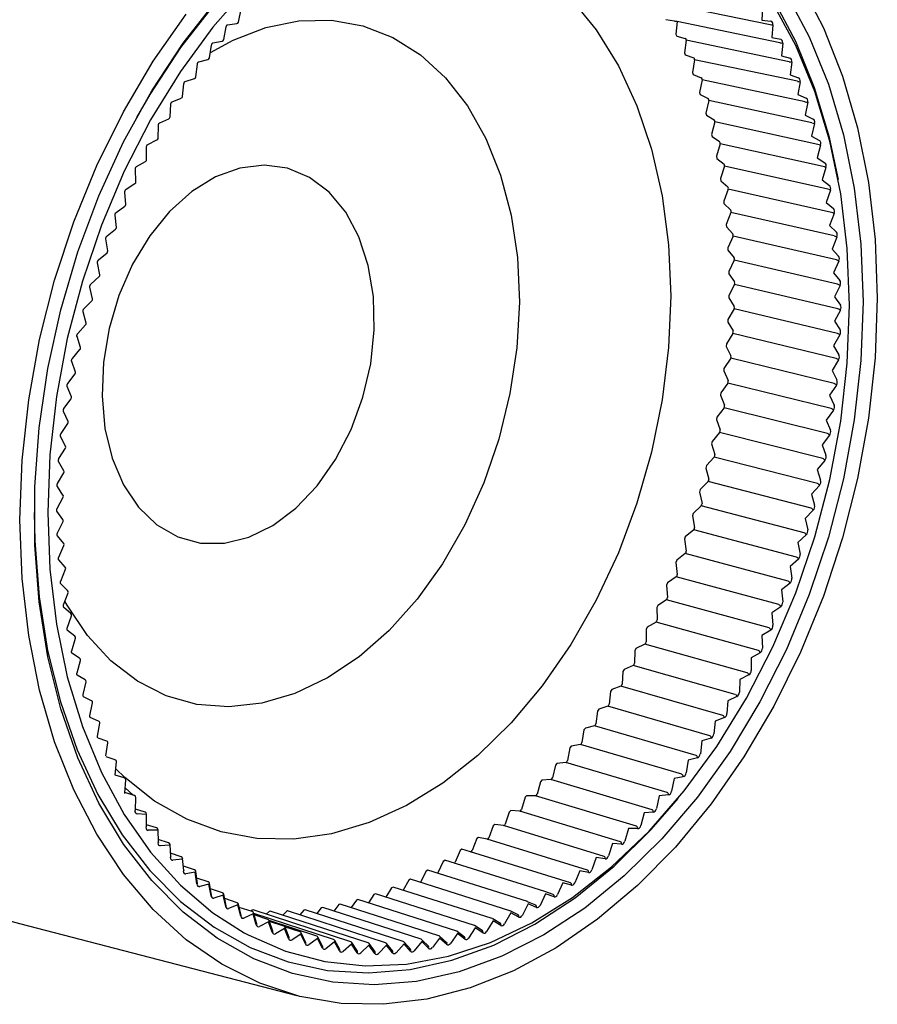
# Model space of a CAD drawing. Units: millimetres. Extents: x 10 to 60, y 4.5 to 46.8.
# Drawn here: x 38.8 to 52.6, y 4.5 to 20.4 of the extents above; entities that cross this region are included whole.
import ezdxf

# ---------------------------------------------------------------- set-up
doc = ezdxf.new("R2010")
doc.units = ezdxf.units.MM

msp = doc.modelspace()

# ---------------------------------------------------------------- linework, layer by layer
for p, q in [((50.893, 20.336), (49.24, 20.674)), ((42.322, 20.379), (42.368, 20.584)), ((50.769, 20.614), (50.762, 20.409)), ((42.145, 20.335), (42.294, 20.354)), ((42.145, 20.335), (42.146, 20.335)), ((49.351, 20.39), (49.212, 20.416)), ((49.396, 20.385), (49.375, 20.181)), ((51.052, 20.044), (49.396, 20.385)), ((50.762, 20.409), (50.905, 20.392)), ((50.938, 20.334), (50.924, 20.127)), ((42.085, 20.096), (42.125, 20.303)), ((49.375, 20.181), (49.39, 20.151)), ((41.91, 20.043), (42.059, 20.071)), ((49.39, 20.151), (49.527, 20.115)), ((49.542, 20.084), (49.514, 19.88)), ((51.199, 19.739), (49.542, 20.084)), ((50.924, 20.127), (51.066, 20.1)), ((51.097, 20.04), (51.075, 19.833)), ((41.855, 19.801), (41.889, 20.008)), ((49.514, 19.88), (49.527, 19.848)), ((41.634, 19.494), (41.661, 19.701)), ((41.682, 19.737), (41.831, 19.775)), ((49.527, 19.848), (49.662, 19.803)), ((49.675, 19.77), (49.641, 19.567)), ((51.334, 19.422), (49.675, 19.77)), ((51.075, 19.833), (51.215, 19.796)), ((51.243, 19.733), (51.215, 19.526)), ((49.641, 19.567), (49.653, 19.534)), ((41.422, 19.176), (41.442, 19.383)), ((41.463, 19.42), (41.612, 19.467)), ((49.653, 19.534), (49.785, 19.48)), ((49.797, 19.446), (49.756, 19.243)), ((51.457, 19.093), (49.797, 19.446)), ((51.215, 19.526), (51.352, 19.48)), ((51.378, 19.414), (51.343, 19.207)), ((49.756, 19.243), (49.767, 19.209)), ((41.253, 19.092), (41.401, 19.148)), ((49.767, 19.209), (49.895, 19.146)), ((49.906, 19.111), (49.859, 18.909)), ((51.567, 18.754), (49.906, 19.111)), ((51.343, 19.207), (51.477, 19.152)), ((51.501, 19.084), (51.459, 18.878)), ((41.219, 18.847), (41.232, 19.053)), ((49.859, 18.909), (49.868, 18.874)), ((41.052, 18.754), (41.199, 18.819)), ((49.868, 18.874), (49.994, 18.802)), ((50.003, 18.766), (49.949, 18.566)), ((51.666, 18.405), (50.003, 18.766)), ((51.459, 18.878), (51.59, 18.814)), ((51.611, 18.744), (51.563, 18.539)), ((41.025, 18.507), (41.031, 18.712)), ((40.861, 18.405), (41.007, 18.479)), ((49.949, 18.566), (49.958, 18.53)), ((49.958, 18.53), (50.079, 18.449)), ((51.563, 18.539), (51.69, 18.465)), ((40.842, 18.159), (40.841, 18.362)), ((50.087, 18.413), (50.027, 18.214)), ((51.751, 18.047), (50.087, 18.413)), ((51.709, 18.394), (51.655, 18.19)), ((40.68, 18.047), (40.825, 18.13)), ((50.027, 18.214), (50.035, 18.178)), ((50.035, 18.178), (50.152, 18.088)), ((51.655, 18.19), (51.778, 18.108)), ((40.668, 17.802), (40.661, 18.003)), ((50.159, 18.051), (50.093, 17.855)), ((51.824, 17.681), (50.159, 18.051)), ((51.794, 18.034), (51.733, 17.833)), ((50.093, 17.855), (50.099, 17.818)), ((50.099, 17.818), (50.212, 17.72)), ((51.733, 17.833), (51.853, 17.742)), ((40.506, 17.437), (40.491, 17.636)), ((40.51, 17.681), (40.653, 17.773)), ((50.218, 17.681), (50.146, 17.488)), ((51.883, 17.307), (50.218, 17.681)), ((51.866, 17.667), (51.799, 17.468)), ((50.146, 17.488), (50.15, 17.451)), ((40.351, 17.307), (40.492, 17.408)), ((50.15, 17.451), (50.259, 17.344)), ((51.799, 17.468), (51.914, 17.368)), ((40.354, 17.065), (40.333, 17.261)), ((50.263, 17.305), (50.185, 17.115)), ((51.929, 16.927), (50.263, 17.305)), ((51.925, 17.291), (51.852, 17.095)), ((40.203, 16.927), (40.342, 17.036)), ((50.185, 17.115), (50.189, 17.077)), ((50.189, 17.077), (50.293, 16.963)), ((51.852, 17.095), (51.963, 16.988)), ((40.214, 16.687), (40.186, 16.879)), ((50.296, 16.924), (50.212, 16.737)), ((51.962, 16.54), (50.296, 16.924)), ((51.971, 16.91), (51.892, 16.717)), ((50.212, 16.737), (50.214, 16.698)), ((50.214, 16.698), (50.314, 16.577)), ((51.892, 16.717), (51.998, 16.601)), ((40.067, 16.541), (40.203, 16.657)), ((50.315, 16.537), (50.226, 16.354)), ((51.981, 16.149), (50.315, 16.537)), ((52.003, 16.522), (51.918, 16.332)), ((40.086, 16.303), (40.051, 16.492)), ((39.942, 16.149), (40.076, 16.273)), ((50.226, 16.354), (50.227, 16.315)), ((50.227, 16.315), (50.321, 16.186)), ((51.918, 16.332), (52.019, 16.209)), ((39.97, 15.915), (39.928, 16.1)), ((50.321, 16.145), (50.227, 15.967)), ((51.987, 15.753), (50.321, 16.145)), ((52.022, 16.129), (51.932, 15.944)), ((39.83, 15.753), (39.961, 15.885)), ((50.227, 15.967), (50.226, 15.928)), ((50.226, 15.928), (50.315, 15.792)), ((51.932, 15.944), (52.027, 15.812)), ((50.314, 15.751), (50.214, 15.578)), ((51.98, 15.354), (50.314, 15.751)), ((52.027, 15.732), (51.932, 15.551)), ((39.865, 15.523), (39.817, 15.704)), ((50.214, 15.578), (50.212, 15.538)), ((39.731, 15.354), (39.858, 15.493)), ((50.212, 15.538), (50.296, 15.395)), ((51.932, 15.551), (52.022, 15.412)), ((39.774, 15.129), (39.719, 15.304)), ((50.293, 15.354), (50.189, 15.186)), ((51.959, 14.952), (50.293, 15.354)), ((52.019, 15.331), (51.918, 15.155)), ((39.644, 14.952), (39.767, 15.098)), ((50.189, 15.186), (50.185, 15.146)), ((50.185, 15.146), (50.263, 14.996)), ((51.918, 15.155), (52.003, 15.01)), ((50.259, 14.955), (50.15, 14.792)), ((51.925, 14.548), (50.259, 14.955)), ((39.695, 14.732), (39.634, 14.902)), ((50.15, 14.792), (50.146, 14.752)), ((51.998, 14.928), (51.892, 14.757)), ((39.57, 14.548), (39.69, 14.701)), ((50.146, 14.752), (50.218, 14.596)), ((51.892, 14.757), (51.971, 14.605)), ((39.628, 14.334), (39.561, 14.498)), ((50.212, 14.555), (50.099, 14.399)), ((51.877, 14.144), (50.212, 14.555)), ((51.963, 14.523), (51.852, 14.358)), ((39.509, 14.143), (39.624, 14.302)), ((50.099, 14.399), (50.093, 14.359)), ((50.093, 14.359), (50.159, 14.197)), ((51.852, 14.358), (51.925, 14.2)), ((50.152, 14.156), (50.035, 14.005)), ((51.817, 13.739), (50.152, 14.156)), ((39.575, 13.936), (39.502, 14.094)), ((50.035, 14.005), (50.027, 13.965)), ((51.914, 14.117), (51.799, 13.958)), ((39.462, 13.739), (39.572, 13.904)), ((50.027, 13.965), (50.087, 13.798)), ((51.799, 13.958), (51.866, 13.794)), ((39.534, 13.538), (39.455, 13.69)), ((50.079, 13.757), (49.958, 13.613)), ((51.743, 13.335), (50.079, 13.757)), ((51.853, 13.712), (51.733, 13.559)), ((39.427, 13.335), (39.533, 13.506)), ((49.958, 13.613), (49.949, 13.573)), ((49.949, 13.573), (50.003, 13.4)), ((51.733, 13.559), (51.794, 13.389)), ((49.994, 13.36), (49.868, 13.223)), ((51.656, 12.934), (49.994, 13.36)), ((39.507, 13.141), (39.422, 13.287)), ((49.868, 13.223), (49.859, 13.183)), ((51.778, 13.307), (51.655, 13.161)), ((39.406, 12.933), (39.507, 13.109)), ((49.859, 13.183), (49.906, 13.006)), ((51.655, 13.161), (51.709, 12.986)), ((39.493, 12.747), (39.403, 12.885)), ((49.895, 12.965), (49.767, 12.835)), ((51.557, 12.534), (49.895, 12.965)), ((51.69, 12.904), (51.563, 12.765)), ((39.399, 12.533), (39.494, 12.714)), ((49.767, 12.835), (49.756, 12.796)), ((49.756, 12.796), (49.797, 12.614)), ((51.563, 12.765), (51.611, 12.585)), ((49.785, 12.574), (49.653, 12.451)), ((51.445, 12.138), (49.785, 12.574)), ((39.492, 12.356), (39.396, 12.487)), ((49.653, 12.451), (49.641, 12.413)), ((49.641, 12.413), (49.675, 12.227)), ((51.59, 12.504), (51.459, 12.372)), ((39.405, 12.137), (39.495, 12.322)), ((51.459, 12.372), (51.501, 12.187)), ((39.504, 11.968), (39.403, 12.092)), ((49.527, 12.072), (49.514, 12.034)), ((49.662, 12.187), (49.527, 12.072)), ((51.32, 11.747), (49.662, 12.187)), ((51.477, 12.107), (51.343, 11.983)), ((39.424, 11.745), (39.509, 11.934)), ((49.514, 12.034), (49.542, 11.844)), ((51.343, 11.983), (51.378, 11.794)), ((49.527, 11.805), (49.39, 11.698)), ((51.184, 11.36), (49.527, 11.805)), ((39.53, 11.585), (39.424, 11.701)), ((49.39, 11.698), (49.375, 11.66)), ((49.375, 11.66), (49.396, 11.467)), ((51.352, 11.715), (51.215, 11.598)), ((51.215, 11.598), (51.243, 11.405)), ((39.457, 11.358), (39.536, 11.551)), ((39.568, 11.208), (39.457, 11.316)), ((49.241, 11.33), (49.226, 11.293)), ((49.226, 11.293), (49.24, 11.097)), ((49.381, 11.429), (49.241, 11.33)), ((51.036, 10.98), (49.381, 11.429)), ((51.215, 11.327), (51.075, 11.219)), ((39.503, 10.977), (39.576, 11.173)), ((51.075, 11.219), (51.097, 11.023)), ((49.082, 10.969), (49.065, 10.933)), ((49.223, 11.06), (49.082, 10.969)), ((50.877, 10.606), (49.223, 11.06)), ((39.619, 10.837), (39.504, 10.936)), ((39.504, 10.936), (39.505, 10.936)), ((39.562, 10.603), (39.629, 10.802)), ((49.065, 10.933), (49.073, 10.735)), ((51.066, 10.946), (50.924, 10.846)), ((50.924, 10.846), (50.938, 10.647)), ((49.055, 10.698), (48.912, 10.616)), ((50.706, 10.24), (49.055, 10.698)), ((39.684, 10.473), (39.564, 10.564)), ((39.564, 10.564), (39.565, 10.563)), ((48.912, 10.616), (48.894, 10.58)), ((48.894, 10.58), (48.895, 10.38)), ((50.905, 10.571), (50.762, 10.48)), ((39.634, 10.236), (39.695, 10.438)), ((48.876, 10.344), (48.731, 10.271)), ((50.525, 9.882), (48.876, 10.344)), ((50.762, 10.48), (50.769, 10.278)), ((39.761, 10.117), (39.637, 10.199)), ((39.637, 10.199), (39.638, 10.199)), ((48.712, 10.236), (48.706, 10.034)), ((48.731, 10.271), (48.712, 10.236)), ((50.733, 10.204), (50.588, 10.121)), ((39.719, 9.878), (39.774, 10.081)), ((50.588, 10.121), (50.589, 9.918)), ((48.521, 9.901), (48.508, 9.698)), ((48.541, 9.935), (48.521, 9.901)), ((48.686, 9.999), (48.541, 9.935)), ((50.333, 9.533), (48.686, 9.999)), ((39.85, 9.769), (39.723, 9.843)), ((39.723, 9.843), (39.724, 9.842)), ((39.818, 9.529), (39.866, 9.734)), ((50.405, 9.772), (50.399, 9.567)), ((50.551, 9.846), (50.405, 9.772)), ((48.32, 9.577), (48.301, 9.373)), ((48.341, 9.609), (48.32, 9.577)), ((48.487, 9.664), (48.341, 9.609)), ((50.132, 9.194), (48.487, 9.664)), ((39.952, 9.431), (39.822, 9.495)), ((39.822, 9.495), (39.822, 9.495)), ((39.928, 9.189), (39.97, 9.395)), ((50.211, 9.431), (50.198, 9.225)), ((50.359, 9.497), (50.211, 9.431)), ((48.111, 9.262), (48.084, 9.058)), ((48.132, 9.294), (48.111, 9.262)), ((48.279, 9.34), (48.132, 9.294)), ((49.921, 8.865), (48.279, 9.34)), ((40.066, 9.103), (39.933, 9.158)), ((40.051, 8.86), (40.086, 9.067)), ((50.008, 9.101), (49.988, 8.894)), ((50.156, 9.157), (50.008, 9.101)), ((47.892, 8.959), (47.859, 8.755)), ((47.915, 8.99), (47.892, 8.959)), ((48.062, 9.026), (47.915, 8.99)), ((49.701, 8.548), (48.062, 9.026)), ((40.055, 8.831), (40.192, 8.785)), ((40.186, 8.543), (40.214, 8.75)), ((49.795, 8.781), (49.769, 8.574)), ((49.944, 8.828), (49.795, 8.781)), ((47.666, 8.668), (47.626, 8.465)), ((47.689, 8.697), (47.666, 8.668)), ((47.836, 8.725), (47.689, 8.697)), ((49.472, 8.243), (47.836, 8.725)), ((40.332, 8.478), (40.187, 8.524)), ((40.331, 8.479), (40.332, 8.478)), ((40.333, 8.237), (40.354, 8.444)), ((47.602, 8.436), (47.456, 8.417)), ((49.236, 7.95), (47.602, 8.436)), ((49.574, 8.473), (49.541, 8.266)), ((49.723, 8.511), (49.574, 8.473)), ((47.432, 8.39), (47.386, 8.187)), ((47.456, 8.417), (47.432, 8.39)), ((40.483, 8.184), (40.333, 8.231)), ((40.481, 8.184), (40.333, 8.231)), ((40.481, 8.184), (40.483, 8.184)), ((40.491, 7.944), (40.506, 8.15)), ((47.191, 8.124), (47.138, 7.924)), ((47.215, 8.151), (47.191, 8.124)), ((47.361, 8.16), (47.215, 8.151)), ((48.992, 7.671), (47.361, 8.16)), ((49.345, 8.177), (49.305, 7.971)), ((49.493, 8.205), (49.345, 8.177)), ((40.646, 7.902), (40.492, 7.951)), ((40.643, 7.902), (40.492, 7.95)), ((40.625, 7.908), (40.497, 8.023)), ((40.643, 7.902), (40.646, 7.902)), ((40.661, 7.664), (40.668, 7.869)), ((46.943, 7.873), (46.884, 7.674)), ((46.968, 7.898), (46.943, 7.873)), ((47.112, 7.897), (46.968, 7.898)), ((48.74, 7.405), (47.112, 7.897)), ((49.107, 7.894), (49.061, 7.689)), ((49.256, 7.913), (49.107, 7.894)), ((40.819, 7.633), (40.661, 7.683)), ((46.689, 7.635), (46.624, 7.439)), ((46.715, 7.659), (46.689, 7.635)), ((46.858, 7.649), (46.715, 7.659)), ((48.483, 7.154), (46.858, 7.649)), ((48.863, 7.624), (48.81, 7.42)), ((49.011, 7.633), (48.863, 7.624)), ((40.832, 7.596), (40.687, 7.604)), ((40.841, 7.398), (40.842, 7.602)), ((41.003, 7.379), (40.841, 7.43)), ((41.016, 7.342), (40.869, 7.34)), ((41.031, 7.147), (41.025, 7.349)), ((46.43, 7.413), (46.359, 7.219)), ((46.456, 7.435), (46.43, 7.413)), ((46.597, 7.415), (46.456, 7.435)), ((48.219, 6.918), (46.597, 7.415)), ((48.612, 7.368), (48.552, 7.166)), ((48.758, 7.367), (48.612, 7.368)), ((41.196, 7.139), (41.03, 7.192)), ((46.165, 7.205), (46.089, 7.015)), ((46.192, 7.226), (46.165, 7.205)), ((46.331, 7.197), (46.192, 7.226)), ((47.95, 6.697), (46.331, 7.197)), ((41.209, 7.102), (41.062, 7.09)), ((41.232, 6.91), (41.219, 7.11)), ((45.896, 7.014), (45.814, 6.827)), ((45.924, 7.033), (45.896, 7.014)), ((46.061, 6.995), (45.924, 7.033)), ((47.676, 6.492), (46.061, 6.995)), ((48.355, 7.126), (48.289, 6.927)), ((48.499, 7.116), (48.355, 7.126)), ((41.4, 6.913), (41.228, 6.969)), ((41.413, 6.876), (41.264, 6.856)), ((41.442, 6.689), (41.422, 6.886)), ((45.624, 6.838), (45.536, 6.655)), ((45.652, 6.855), (45.624, 6.838)), ((47.261, 6.351), (45.651, 6.856)), ((48.092, 6.9), (48.02, 6.703)), ((48.235, 6.88), (48.092, 6.9)), ((41.612, 6.704), (41.434, 6.761)), ((41.661, 6.484), (41.634, 6.677)), ((45.348, 6.679), (45.255, 6.501)), ((45.376, 6.695), (45.348, 6.679)), ((46.981, 6.189), (45.376, 6.695)), ((47.824, 6.688), (47.746, 6.495)), ((47.965, 6.659), (47.824, 6.688)), ((41.625, 6.667), (41.476, 6.637)), ((41.652, 6.474), (41.625, 6.667)), ((41.833, 6.51), (41.649, 6.57)), ((45.069, 6.537), (44.977, 6.373)), ((45.098, 6.551), (45.069, 6.537)), ((46.699, 6.043), (45.098, 6.551)), ((41.846, 6.473), (41.697, 6.434)), ((41.88, 6.284), (41.846, 6.473)), ((41.889, 6.295), (41.855, 6.485)), ((42.063, 6.333), (41.871, 6.395)), ((44.789, 6.412), (44.698, 6.263)), ((44.817, 6.424), (44.789, 6.412)), ((46.414, 5.915), (44.814, 6.425)), ((47.551, 6.493), (47.467, 6.303)), ((47.69, 6.454), (47.551, 6.493)), ((42.076, 6.296), (41.927, 6.247)), ((42.116, 6.11), (42.076, 6.296)), ((42.124, 6.123), (42.084, 6.309)), ((42.3, 6.172), (42.1, 6.238)), ((44.224, 6.214), (44.139, 6.095)), ((44.247, 6.225), (44.224, 6.214)), ((45.841, 5.713), (44.247, 6.225)), ((44.507, 6.304), (44.418, 6.17)), ((44.531, 6.316), (44.507, 6.304)), ((46.128, 5.805), (44.531, 6.316)), ((47.274, 6.314), (47.185, 6.128)), ((47.398, 6.303), (47.262, 6.351)), ((47.262, 6.351), (47.262, 6.351)), ((47.41, 6.266), (47.274, 6.314)), ((47.398, 6.303), (47.398, 6.303)), ((42.124, 6.123), (42.124, 6.123)), ((42.313, 6.135), (42.164, 6.077)), ((42.359, 5.954), (42.313, 6.135)), ((42.368, 5.968), (42.321, 6.149)), ((42.544, 6.029), (42.335, 6.097)), ((42.541, 6.05), (42.524, 6.035)), ((42.56, 6.055), (42.541, 6.05)), ((44.133, 5.541), (42.56, 6.055)), ((42.836, 6.038), (42.817, 6.032)), ((44.413, 5.524), (42.836, 6.038)), ((43.115, 6.039), (43.095, 6.032)), ((44.695, 5.525), (43.115, 6.039)), ((43.116, 6.039), (43.116, 6.039)), ((43.376, 6.05), (43.309, 5.976)), ((43.397, 6.058), (43.376, 6.05)), ((44.98, 5.544), (43.397, 6.058)), ((43.397, 6.058), (43.397, 6.058)), ((43.658, 6.087), (43.584, 5.998)), ((43.68, 6.096), (43.658, 6.087)), ((45.266, 5.582), (43.68, 6.096)), ((43.68, 6.096), (43.68, 6.095)), ((43.94, 6.141), (43.86, 6.037)), ((43.963, 6.151), (43.94, 6.141)), ((45.553, 5.638), (43.963, 6.151)), ((46.834, 5.975), (46.704, 6.041)), ((46.995, 6.152), (46.9, 5.97)), ((47.117, 6.13), (46.984, 6.188)), ((47.128, 6.094), (46.995, 6.152)), ((42.557, 5.992), (42.41, 5.925)), ((42.61, 5.816), (42.557, 5.992)), ((42.618, 5.831), (42.565, 6.007)), ((43.856, 5.577), (42.568, 5.999)), ((42.795, 5.903), (42.575, 5.975)), ((42.817, 6.032), (42.769, 5.987)), ((42.876, 5.711), (42.816, 5.883)), ((43.584, 5.631), (42.816, 5.883)), ((43.095, 6.032), (43.037, 5.972)), ((46.427, 5.878), (46.322, 5.707)), ((46.547, 5.837), (46.421, 5.912)), ((46.554, 5.803), (46.427, 5.878)), ((46.712, 6.006), (46.612, 5.829)), ((46.842, 5.94), (46.712, 6.006)), ((38.792, 5.834), (43.261, 4.674)), ((42.808, 5.866), (42.662, 5.79)), ((42.868, 5.695), (42.808, 5.866)), ((43.053, 5.794), (42.82, 5.871)), ((43.066, 5.757), (42.921, 5.672)), ((43.131, 5.592), (43.066, 5.757)), ((43.316, 5.704), (43.067, 5.785)), ((43.139, 5.61), (43.073, 5.775)), ((46.141, 5.768), (46.031, 5.602)), ((46.259, 5.717), (46.136, 5.801)), ((46.264, 5.684), (46.141, 5.768)), ((43.329, 5.667), (43.186, 5.573)), ((43.401, 5.507), (43.329, 5.667)), ((43.407, 5.526), (43.335, 5.686)), ((43.597, 5.594), (43.456, 5.492)), ((43.675, 5.441), (43.597, 5.594)), ((43.681, 5.462), (43.603, 5.615)), ((43.958, 5.415), (43.875, 5.562)), ((45.389, 5.465), (45.279, 5.574)), ((45.566, 5.601), (45.448, 5.447)), ((45.679, 5.53), (45.565, 5.632)), ((45.681, 5.5), (45.566, 5.601)), ((45.854, 5.676), (45.74, 5.515)), ((45.969, 5.614), (45.851, 5.707)), ((45.972, 5.583), (45.854, 5.676)), ((46.259, 5.717), (46.259, 5.717)), ((43.869, 5.54), (43.731, 5.43)), ((43.953, 5.393), (43.869, 5.54)), ((44.146, 5.504), (44.01, 5.386)), ((44.235, 5.364), (44.146, 5.504)), ((44.239, 5.388), (44.15, 5.528)), ((44.426, 5.487), (44.293, 5.361)), ((44.52, 5.354), (44.426, 5.487)), ((44.524, 5.379), (44.429, 5.512)), ((44.708, 5.488), (44.578, 5.354)), ((44.808, 5.362), (44.708, 5.488)), ((44.81, 5.389), (44.711, 5.514)), ((44.993, 5.507), (44.867, 5.366)), ((45.098, 5.39), (44.993, 5.507)), ((45.099, 5.417), (44.994, 5.535)), ((45.279, 5.545), (45.157, 5.397)), ((45.389, 5.435), (45.279, 5.545)), ((45.389, 5.464), (45.389, 5.465)), ((45.679, 5.53), (45.679, 5.53)), ((44.524, 5.378), (44.524, 5.379)), ((44.811, 5.388), (44.81, 5.389))]:
    msp.add_line(p, q)
at = {"flags": 128}
for points in [[(51.994, 17.836), (51.85, 18.514), (51.612, 19.316), (51.31, 20.064), (50.947, 20.749), (50.527, 21.365), (50.055, 21.904), (49.536, 22.361), (48.975, 22.732), (48.379, 23.011), (47.752, 23.197), (47.103, 23.287), (46.438, 23.281), (45.764, 23.177), (45.088, 22.979), (44.418, 22.687), (43.76, 22.304), (43.121, 21.836), (42.509, 21.286), (41.929, 20.66), (41.389, 19.966), (40.892, 19.21), (40.678, 18.839)], [(46.712, 23.12), (46.386, 23.094), (45.71, 22.967), (45.034, 22.744), (44.366, 22.427), (43.713, 22.018), (43.081, 21.523), (42.478, 20.948), (41.91, 20.298), (41.385, 19.58), (40.906, 18.802), (40.48, 17.974), (40.112, 17.103), (39.805, 16.2), (39.562, 15.275), (39.387, 14.336), (39.281, 13.396), (39.246, 12.464)], [(43.903, 21.835), (44.427, 21.945), (45.029, 21.982), (45.616, 21.923), (46.182, 21.769), (46.719, 21.521), (47.221, 21.182), (47.68, 20.758), (48.09, 20.253), (48.447, 19.674), (48.746, 19.029), (48.982, 18.326), (49.154, 17.574), (49.257, 16.783), (49.292, 15.964)], [(51.383, 20.999), (51.754, 20.283), (52.062, 19.504), (52.305, 18.67), (52.481, 17.79), (52.587, 16.872), (52.622, 15.926), (52.587, 14.962), (52.481, 13.989), (52.305, 13.017), (52.062, 12.057), (51.754, 11.119), (51.383, 10.211), (50.955, 9.344), (50.472, 8.526), (49.941, 7.766), (49.366, 7.07), (48.754, 6.448), (48.111, 5.904), (47.443, 5.445), (46.757, 5.075), (46.06, 4.798), (45.36, 4.616), (44.663, 4.533), (43.978, 4.548), (43.31, 4.661), (42.666, 4.872), (42.054, 5.178), (41.479, 5.575), (40.948, 6.061), (40.466, 6.629), (40.037, 7.275), (39.667, 7.991), (39.358, 8.769), (39.115, 9.603), (38.94, 10.484), (38.834, 11.402), (38.798, 12.348)], [(51.156, 20.835), (51.525, 20.138), (51.833, 19.377), (52.075, 18.56), (52.25, 17.697), (52.356, 16.796), (52.392, 15.866)], [(52.392, 15.866), (52.356, 14.919), (52.25, 13.963), (52.075, 13.009), (51.833, 12.067), (51.525, 11.146), (51.156, 10.258), (50.729, 9.411), (50.249, 8.613), (49.721, 7.875), (49.15, 7.202), (48.543, 6.603), (47.905, 6.085), (47.245, 5.651), (46.568, 5.307), (45.882, 5.057), (45.194, 4.903), (44.512, 4.848), (43.843, 4.89), (43.193, 5.031), (42.57, 5.268), (41.98, 5.599), (41.43, 6.021), (40.925, 6.528), (40.471, 7.117), (40.072, 7.779), (39.733, 8.509), (39.458, 9.299), (39.249, 10.14), (39.108, 11.024), (39.037, 11.94), (39.037, 12.88), (39.108, 13.833), (39.249, 14.789), (39.458, 15.738), (39.733, 16.671), (40.072, 17.576), (40.471, 18.445), (40.925, 19.269), (41.43, 20.038), (41.98, 20.744)], [(42.414, 5.688), (42.478, 5.653), (43.081, 5.389), (43.713, 5.222), (44.366, 5.152), (45.034, 5.18), (45.71, 5.307), (46.386, 5.53), (47.054, 5.847), (47.708, 6.256), (48.339, 6.75), (48.942, 7.326), (49.51, 7.976), (50.036, 8.694), (50.514, 9.472), (50.94, 10.3), (51.308, 11.171), (51.616, 12.074), (51.858, 12.999), (52.033, 13.938), (52.139, 14.878), (52.174, 15.81), (52.139, 16.724), (52.033, 17.609), (51.858, 18.457), (51.616, 19.257), (51.308, 20.001), (50.94, 20.681)], [(38.798, 12.348), (38.834, 13.312), (38.94, 14.285), (39.115, 15.257), (39.358, 16.217), (39.667, 17.155), (40.037, 18.063), (40.466, 18.93), (40.948, 19.748), (41.479, 20.508)], [(41.869, 19.889), (42.235, 20.087), (42.765, 20.291), (43.297, 20.398), (43.821, 20.407), (44.328, 20.317), (44.809, 20.13), (45.256, 19.849), (45.66, 19.479), (46.014, 19.027), (46.311, 18.501), (46.547, 17.91)], [(40.288, 13.341), (40.47, 12.912), (40.713, 12.55), (41.006, 12.267), (41.342, 12.073), (41.709, 11.973), (42.096, 11.971), (42.49, 12.067), (42.879, 12.258), (43.249, 12.537), (43.589, 12.896), (43.889, 13.323), (44.138, 13.805), (44.328, 14.325), (44.454, 14.867), (44.512, 15.415), (44.498, 15.949), (44.415, 16.453), (44.264, 16.911), (44.051, 17.309), (43.782, 17.632), (43.466, 17.871), (43.113, 18.019), (42.734, 18.07), (42.342, 18.023), (41.95, 17.879), (41.569, 17.643), (41.212, 17.323), (40.891, 16.928), (40.615, 16.472), (40.395, 15.969), (40.236, 15.436), (40.144, 14.889), (40.122, 14.346), (40.17, 13.824), (40.288, 13.341)], [(46.547, 17.91), (46.718, 17.265), (46.82, 16.578), (46.851, 15.86), (46.811, 15.124), (46.7, 14.384), (46.521, 13.652), (46.277, 12.943), (45.972, 12.267), (45.612, 11.639), (45.202, 11.068), (44.751, 10.565), (44.266, 10.139), (43.756, 9.797), (43.231, 9.546), (42.698, 9.39), (42.169, 9.332), (41.652, 9.372), (41.157, 9.511), (40.692, 9.746), (40.266, 10.072), (39.886, 10.484), (39.56, 10.974), (39.525, 11.037)], [(49.292, 15.964), (49.257, 15.126), (49.154, 14.282), (48.982, 13.442), (48.746, 12.616), (48.447, 11.816), (48.09, 11.053), (47.68, 10.335), (47.221, 9.673), (46.719, 9.075), (46.182, 8.549), (45.616, 8.101), (45.029, 7.738), (44.427, 7.465), (43.82, 7.284), (43.215, 7.198), (42.62, 7.209), (42.042, 7.316), (41.49, 7.517), (40.97, 7.811), (40.489, 8.193), (40.343, 8.334)], [(39.028, 12.467), (39.037, 12.008), (39.107, 11.107), (39.245, 10.239), (39.451, 9.412), (39.721, 8.636), (40.054, 7.919), (40.446, 7.267), (40.892, 6.689), (41.389, 6.19), (41.929, 5.776), (42.509, 5.451), (43.121, 5.217), (43.76, 5.079), (44.418, 5.038), (45.088, 5.092), (45.764, 5.244), (46.438, 5.489), (47.103, 5.827), (47.752, 6.253), (48.379, 6.763), (48.975, 7.352), (49.41, 7.854)], [(39.246, 12.464), (39.281, 11.55), (39.387, 10.665), (39.562, 9.817), (39.805, 9.017), (40.112, 8.273), (40.48, 7.593), (40.906, 6.985), (41.385, 6.455), (41.91, 6.01), (42.414, 5.688)], [(40.491, 7.944), (40.491, 7.944), (40.491, 7.943), (40.489, 7.942), (40.486, 7.941), (40.482, 7.94)], [(40.661, 7.664), (40.661, 7.664), (40.66, 7.663), (40.658, 7.662), (40.655, 7.66), (40.651, 7.659)], [(40.842, 7.602), (40.842, 7.602), (40.841, 7.6), (40.839, 7.599), (40.836, 7.597), (40.832, 7.596)], [(40.841, 7.398), (40.841, 7.398), (40.84, 7.397), (40.838, 7.395), (40.835, 7.394), (40.831, 7.392)], [(41.025, 7.349), (41.025, 7.348), (41.024, 7.347), (41.023, 7.345), (41.02, 7.343), (41.016, 7.342)], [(41.031, 7.147), (41.031, 7.147), (41.031, 7.145), (41.029, 7.143), (41.026, 7.141), (41.022, 7.14)], [(41.219, 7.11), (41.219, 7.109), (41.218, 7.107), (41.216, 7.105), (41.213, 7.103), (41.209, 7.102)], [(41.232, 6.91), (41.232, 6.91), (41.231, 6.908), (41.229, 6.906), (41.226, 6.904), (41.222, 6.902)], [(41.422, 6.886), (41.422, 6.885), (41.421, 6.883), (41.419, 6.881), (41.417, 6.878), (41.413, 6.876)], [(41.442, 6.689), (41.442, 6.689), (41.441, 6.686), (41.439, 6.684), (41.436, 6.682), (41.432, 6.68)], [(41.634, 6.677), (41.634, 6.677), (41.634, 6.674), (41.632, 6.672), (41.629, 6.669), (41.625, 6.667)], [(45.536, 6.655), (45.533, 6.65), (45.53, 6.646)], [(41.661, 6.484), (41.661, 6.483), (41.66, 6.481), (41.658, 6.478), (41.656, 6.476), (41.652, 6.474)]]:
    msp.add_lwpolyline(points, dxfattribs=at)
for centre, radius, start, end in [((42.29, 20.386), 0.0326, 277.1342, 347.2098), ((49.357, 20.217), 0.172, 76.9398, 92.0029), ((50.925, 20.476), 0.143, 257.272, 275.4248), ((42.053, 20.103), 0.0326, 280.6825, 349.0223), ((49.515, 20.091), 0.0275, 345.399, 63.6135), ((51.091, 20.212), 0.172, 256.9398, 272.0029), ((41.823, 19.807), 0.0326, 284.1336, 350.8428), ((49.647, 19.778), 0.0288, 344.1033, 59.7454), ((51.249, 19.95), 0.217, 256.6192, 268.5485), ((41.602, 19.498), 0.0326, 287.4817, 352.6756), ((49.768, 19.455), 0.0301, 342.8347, 56.025), ((51.404, 19.709), 0.296, 256.3082, 265.0678), ((41.39, 19.179), 0.0326, 290.7232, 354.5249), ((49.876, 19.121), 0.0315, 341.5814, 52.4535), ((51.569, 19.545), 0.466, 256.0046, 261.5674), ((41.186, 18.849), 0.0326, 293.8563, 356.395), ((49.972, 18.777), 0.0329, 340.3329, 49.0297), ((51.84, 19.822), 1.102, 255.7057, 258.0544), ((40.993, 18.508), 0.0326, 296.8815, 358.2904), ((50.055, 18.425), 0.0343, 339.0806, 45.7511), ((50.918, 15.535), 2.966, 74.536, 75.4088), ((40.809, 18.159), 0.0326, 299.8004, 0.2155), ((50.126, 18.064), 0.0357, 337.8173, 42.6137), ((51.588, 17.436), 0.633, 71.0197, 75.1112), ((40.636, 17.8), 0.0326, 302.6159, 2.1751), ((50.184, 17.696), 0.037, 336.5367, 39.6125), ((51.73, 17.339), 0.355, 67.5126, 74.81), ((40.473, 17.434), 0.0326, 305.332, 4.174), ((50.229, 17.321), 0.0383, 335.2337, 36.7419), ((51.817, 17.069), 0.247, 64.022, 74.5027), ((40.322, 17.061), 0.0326, 307.9532, 6.2172), ((50.26, 16.941), 0.0396, 333.9037, 33.996), ((51.877, 16.744), 0.19, 60.5547, 74.1868), ((40.182, 16.682), 0.0326, 310.4847, 8.3097), ((50.279, 16.555), 0.0408, 332.5428, 31.3683), ((51.919, 16.391), 0.155, 57.1172, 73.8601), ((40.054, 16.297), 0.0326, 312.9317, 10.4569), ((50.284, 16.166), 0.0419, 331.1475, 28.8525), ((51.944, 16.023), 0.131, 53.7154, 73.5209), ((39.938, 15.908), 0.0326, 315.3, 12.6643), ((50.277, 15.772), 0.0429, 329.7145, 26.4423), ((51.954, 15.644), 0.114, 50.3546, 73.1677), ((39.834, 15.515), 0.0326, 317.5952, 14.9373), ((50.256, 15.377), 0.0438, 328.2407, 24.1315), ((51.95, 15.257), 0.101, 47.0394, 72.7996), ((39.743, 15.119), 0.0326, 319.8229, 17.2816), ((50.222, 14.979), 0.0446, 326.7229, 21.914), ((51.932, 14.865), 0.0914, 43.7739, 72.416), ((39.664, 14.721), 0.0326, 321.9888, 19.7029), ((50.175, 14.581), 0.0452, 325.1582, 19.7843), ((51.899, 14.469), 0.0834, 40.5612, 72.017), ((39.598, 14.322), 0.0326, 324.0982, 22.2068), ((50.115, 14.183), 0.0457, 323.5432, 17.7368), ((51.853, 14.071), 0.0769, 37.4039, 71.6028), ((39.545, 13.922), 0.0326, 326.1566, 24.7988), ((50.043, 13.785), 0.0461, 321.8746, 15.7665), ((51.794, 13.671), 0.0715, 34.3038, 71.1742), ((39.506, 13.523), 0.0326, 328.1691, 27.484), ((49.958, 13.389), 0.0463, 320.149, 13.8685), ((51.721, 13.272), 0.0669, 31.2619, 70.7325), ((39.479, 13.125), 0.0326, 330.1407, 30.2673), ((49.861, 12.996), 0.0464, 318.3624, 12.0382), ((51.635, 12.874), 0.063, 28.2789, 70.2792), ((39.466, 12.729), 0.0326, 332.0763, 33.1528), ((49.751, 12.606), 0.0463, 316.511, 10.2716), ((51.536, 12.478), 0.0596, 25.3544, 69.8162), ((39.466, 12.336), 0.0326, 333.9807, 36.1437), ((49.63, 12.22), 0.046, 314.5904, 8.5645), ((51.425, 12.085), 0.0567, 22.488, 69.3455), ((39.479, 11.948), 0.0326, 335.8584, 39.2423), ((49.496, 11.839), 0.0456, 312.5959, 6.9135), ((51.301, 11.696), 0.054, 19.6783, 68.8694), ((39.506, 11.563), 0.0326, 337.7138, 42.4492), ((49.352, 11.463), 0.045, 310.5227, 5.3149), ((51.165, 11.312), 0.0517, 16.9237, 68.3906), ((39.545, 11.185), 0.0326, 339.5514, 45.7635), ((49.196, 11.094), 0.0444, 308.3656, 3.7655), ((51.017, 10.934), 0.0496, 14.2222, 67.9117), ((39.598, 10.812), 0.0326, 341.3755, 49.1823), ((49.029, 10.733), 0.0435, 306.119, 2.2621), ((50.858, 10.562), 0.0476, 11.5713, 67.4355), ((39.664, 10.447), 0.0326, 343.1901, 52.7003), ((48.852, 10.379), 0.0426, 303.7771, 0.8017), ((50.688, 10.197), 0.0459, 8.9685, 66.965), ((39.743, 10.09), 0.0326, 344.9994, 56.3101), ((48.665, 10.035), 0.0416, 301.3338, 359.3811), ((50.507, 9.841), 0.0442, 6.4105, 66.503), ((39.834, 9.741), 0.0326, 346.8077, 60.0014), ((48.468, 9.7), 0.0404, 298.7829, 357.9972), ((50.316, 9.494), 0.0427, 3.8943, 66.0527), ((39.938, 9.402), 0.0326, 348.6189, 63.7618), ((48.262, 9.375), 0.0392, 296.1182, 356.6465), ((40.054, 9.073), 0.0326, 350.4373, 67.5764), ((48.047, 9.061), 0.0379, 293.3331, 355.3256), ((50.115, 9.156), 0.0413, 1.4163, 65.6172), ((40.182, 8.754), 0.0326, 352.2671, 71.4287), ((47.823, 8.759), 0.0366, 290.4214, 354.0303), ((49.904, 8.829), 0.0399, 358.973, 65.1997), ((40.322, 8.447), 0.0326, 354.1123, 72.5841), ((47.591, 8.469), 0.0352, 287.3773, 352.7558), ((49.685, 8.513), 0.0386, 356.5603, 64.8032), ((40.473, 8.153), 0.0326, 355.9774, 72.4844), ((47.352, 8.192), 0.0338, 284.1952, 351.4967), ((49.456, 8.209), 0.0373, 354.1745, 64.4311), ((49.22, 7.918), 0.0361, 351.8114, 64.0867), ((40.636, 7.871), 0.0326, 357.8668, 72.3916), ((47.106, 7.929), 0.0324, 280.8706, 350.2465), ((40.809, 7.602), 0.0326, 359.7849, 72.3058), ((46.854, 7.68), 0.0311, 277.3999, 348.9975), ((48.976, 7.639), 0.0349, 349.4666, 63.7733), ((40.993, 7.348), 0.0326, 1.7364, 72.2273), ((46.595, 7.445), 0.0297, 273.7808, 347.7405), ((48.725, 7.375), 0.0338, 347.1357, 63.4944), ((46.331, 7.225), 0.0284, 270.013, 346.4646), ((48.468, 7.125), 0.0327, 344.8143, 63.2535), ((41.186, 7.107), 0.0326, 3.7262, 72.1562), ((46.062, 7.022), 0.0271, 266.0983, 345.1573), ((41.39, 6.882), 0.0326, 5.759, 72.0926), ((48.205, 6.889), 0.0316, 342.4974, 63.0544), ((41.602, 6.673), 0.0326, 7.8402, 72.0365), ((45.782, 6.84), 0.0351, 298.8377, 337.3634), ((47.936, 6.67), 0.0305, 340.1803, 62.9007), ((41.823, 6.479), 0.0326, 9.9748, 71.9881), ((47.662, 6.465), 0.0294, 337.8579, 62.7966), ((41.875, 6.296), 0.0134, 288.8719, 355.2355), ((42.053, 6.302), 0.0326, 12.1683, 71.9475), ((47.384, 6.278), 0.0285, 335.7128, 61.0748), ((42.11, 6.123), 0.0143, 292.4503, 358.5938), ((42.29, 6.141), 0.0326, 14.4262, 71.9146), ((46.689, 6.012), 0.0326, 62.9209, 72.4157), ((46.972, 6.158), 0.0326, 66.7248, 72.5058), ((47.103, 6.107), 0.0278, 333.7146, 57.9075), ((42.353, 5.968), 0.0151, 295.8679, 1.8008), ((42.534, 5.998), 0.0326, 16.7542, 71.8895), ((42.785, 5.872), 0.0326, 19.1579, 71.8722), ((46.404, 5.884), 0.0326, 59.1746, 72.3317), ((46.818, 5.953), 0.0271, 331.6957, 54.7169), ((42.603, 5.83), 0.016, 299.1283, 4.8982), ((43.043, 5.763), 0.0326, 21.6429, 71.8627), ((46.118, 5.774), 0.0326, 55.5005, 72.2541), ((46.531, 5.816), 0.0264, 329.6482, 51.5227), ((42.859, 5.709), 0.0169, 302.2383, 7.9199), ((43.121, 5.606), 0.0179, 305.2066, 10.8937), ((43.306, 5.673), 0.0326, 24.2149, 71.861), ((43.574, 5.6), 0.0326, 26.879, 71.867), ((43.846, 5.546), 0.0326, 29.6401, 71.8807), ((45.256, 5.551), 0.0326, 45.0178, 72.0609), ((45.543, 5.607), 0.0326, 48.4138, 72.1185), ((45.831, 5.682), 0.0326, 51.9103, 72.1829), ((45.95, 5.597), 0.0261, 327.7956, 42.8305), ((46.24, 5.697), 0.0269, 329.8722, 46.0344), ((43.39, 5.522), 0.0178, 305.9451, 15.9408), ((43.663, 5.456), 0.0188, 308.7747, 18.7692), ((43.94, 5.408), 0.0198, 311.4775, 21.6227), ((44.123, 5.51), 0.0326, 32.5025, 71.9019), ((44.403, 5.493), 0.0326, 35.4698, 71.9307), ((44.685, 5.494), 0.0326, 38.5443, 71.9668), ((44.97, 5.513), 0.0326, 41.7272, 72.0103), ((45.079, 5.404), 0.0235, 321.2563, 33.4519), ((45.369, 5.45), 0.0244, 323.4961, 36.5323), ((45.66, 5.514), 0.0252, 325.673, 39.6603), ((44.221, 5.379), 0.0207, 314.0657, 24.5113), ((44.505, 5.369), 0.0217, 316.5511, 27.4428), ((44.791, 5.377), 0.0226, 318.9445, 30.4221)]:
    msp.add_arc(centre, radius, start, end)
for centre, major_axis, ratio, start_param, end_param in [((41.217, 15.302), (2.449, 9.461), 0.682872, 6.283185, 9.428496), ((50.893, 20.328), (0.0164, 0.0631), 0.682748, 4.979051, 6.374221), ((51.051, 20.037), (0.0164, 0.0631), 0.682815, 4.932894, 6.328064), ((51.198, 19.733), (0.0164, 0.0631), 0.682883, 4.886725, 6.281895), ((51.333, 19.417), (0.0164, 0.0631), 0.682953, 4.840543, 6.235713), ((51.457, 19.09), (0.0164, 0.0631), 0.683023, 4.794348, 6.189518), ((51.568, 18.753), (0.0164, 0.0631), 0.683093, 4.74814, 6.143309), ((51.666, 18.406), (0.0164, 0.0631), 0.683162, 4.701919, 6.097088), ((51.752, 18.049), (0.0164, 0.0631), 0.68323, 4.655685, 6.050855), ((51.825, 17.684), (0.0164, 0.0631), 0.683296, 4.609439, 6.004608), ((51.885, 17.312), (0.0164, 0.0631), 0.68336, 4.56318, 5.95835), ((51.932, 16.933), (0.0164, 0.0631), 0.683421, 4.51691, 5.91208), ((51.965, 16.548), (0.0164, 0.0631), 0.683478, 4.470629, 5.865798), ((51.985, 16.157), (0.0164, 0.0631), 0.683532, 4.424337, 5.819507), ((51.992, 15.763), (0.0164, 0.0631), 0.683581, 4.378036, 5.773206), ((51.985, 15.365), (0.0164, 0.0631), 0.683625, 4.331726, 5.726896), ((51.965, 14.964), (0.0164, 0.0631), 0.683664, 4.285409, 5.680579), ((51.932, 14.562), (0.0164, 0.0631), 0.683697, 4.239085, 5.634254), ((51.885, 14.158), (0.0164, 0.0631), 0.683724, 4.192755, 5.587924), ((51.825, 13.755), (0.0164, 0.0631), 0.683746, 4.14642, 5.54159), ((51.752, 13.352), (0.0163, 0.0631), 0.683761, 4.100082, 5.495252), ((51.666, 12.952), (0.0163, 0.0631), 0.683769, 4.053742, 5.448911), ((51.568, 12.553), (0.0163, 0.0631), 0.683772, 4.007401, 5.40257), ((51.457, 12.158), (0.0163, 0.0631), 0.683767, 3.96106, 5.356229), ((51.333, 11.767), (0.0163, 0.0631), 0.683757, 3.91472, 5.30989), ((51.198, 11.382), (0.0163, 0.0631), 0.68374, 3.868383, 5.263553), ((51.051, 11.002), (0.0163, 0.0631), 0.683716, 3.82205, 5.217219), ((50.893, 10.629), (0.0163, 0.0631), 0.683687, 3.775721, 5.170891), ((50.723, 10.263), (0.0163, 0.0631), 0.683652, 3.729399, 5.124569), ((50.543, 9.906), (0.0163, 0.0631), 0.683611, 3.683084, 5.078254), ((50.352, 9.557), (0.0163, 0.0631), 0.683565, 3.636777, 5.031946), ((50.152, 9.219), (0.0163, 0.0631), 0.683515, 3.590479, 4.985648), ((49.942, 8.891), (0.0163, 0.0631), 0.68346, 3.54419, 4.93936), ((49.723, 8.574), (0.0163, 0.0631), 0.683402, 3.497913, 4.893082), ((49.496, 8.269), (0.0163, 0.0631), 0.68334, 3.451646, 4.846816), ((49.26, 7.976), (0.0163, 0.0631), 0.683275, 3.405392, 4.800561), ((40.697, 7.668), (0.0164, 0.0631), 0.682684, 1.883603, 3.278773), ((49.017, 7.697), (0.0162, 0.0631), 0.683208, 3.359149, 4.754319), ((40.877, 7.404), (0.0164, 0.0631), 0.682622, 1.929736, 3.324905), ((48.767, 7.431), (0.0162, 0.0631), 0.68314, 3.312919, 4.708089), ((48.51, 7.18), (0.0162, 0.0631), 0.68307, 3.266703, 4.661872), ((41.068, 7.154), (0.0164, 0.0631), 0.682564, 1.975858, 3.371027), ((41.268, 6.92), (0.0164, 0.0631), 0.682509, 2.021969, 3.417139), ((48.247, 6.944), (0.0162, 0.0631), 0.683, 3.220499, 4.615668), ((41.478, 6.7), (0.0164, 0.0631), 0.682459, 2.068071, 3.46324), ((47.979, 6.723), (0.0162, 0.0632), 0.68293, 3.174308, 4.569477), ((41.697, 6.497), (0.0164, 0.0631), 0.682414, 2.114163, 3.509333), ((47.706, 6.517), (0.0163, 0.0632), 0.682861, 3.12813, 4.523299), ((41.924, 6.309), (0.0164, 0.0631), 0.682374, 2.160248, 3.555418), ((47.429, 6.328), (0.0163, 0.0632), 0.682793, 3.081964, 4.477134), ((42.16, 6.139), (0.0164, 0.0631), 0.682339, 2.206326, 3.601496), ((47.148, 6.156), (0.0163, 0.0632), 0.682727, 3.035812, 4.430981), ((42.403, 5.985), (0.0164, 0.0631), 0.68231, 2.252398, 3.647568), ((46.864, 6.001), (0.0163, 0.0632), 0.682664, 2.989671, 4.384841), ((42.653, 5.849), (0.0164, 0.0632), 0.682286, 2.298465, 3.693635), ((46.578, 5.863), (0.0163, 0.0632), 0.682603, 2.943542, 4.338711), ((42.91, 5.731), (0.0164, 0.0632), 0.682269, 2.344529, 3.739698), ((43.173, 5.63), (0.0164, 0.0632), 0.682259, 2.39059, 3.785759), ((46, 5.64), (0.0163, 0.0632), 0.682493, 2.851315, 4.246485), ((46.29, 5.742), (0.0163, 0.0632), 0.682546, 2.897423, 4.292593), ((43.441, 5.548), (0.0163, 0.0632), 0.682255, 2.436649, 3.831819), ((43.714, 5.484), (0.0163, 0.0632), 0.682257, 2.482709, 3.877878), ((45.42, 5.49), (0.0163, 0.0632), 0.6824, 2.759126, 4.154296), ((45.71, 5.556), (0.0163, 0.0632), 0.682444, 2.805216, 4.200386), ((43.991, 5.439), (0.0163, 0.0632), 0.682265, 2.528769, 3.923939), ((44.272, 5.412), (0.0163, 0.0632), 0.68228, 2.574832, 3.970001), ((44.556, 5.403), (0.0163, 0.0632), 0.682302, 2.620897, 4.016067), ((44.842, 5.414), (0.0163, 0.0632), 0.682329, 2.666968, 4.062137), ((45.131, 5.442), (0.0163, 0.0632), 0.682362, 2.713044, 4.108213)]:
    msp.add_ellipse(centre, major_axis=major_axis, ratio=ratio, start_param=start_param, end_param=end_param)
for points, knots in [([(42.125, 20.303), (42.126, 20.307), (42.128, 20.315), (42.133, 20.325), (42.139, 20.332), (42.144, 20.335), (42.145, 20.335), (42.145, 20.335)], [0, 0, 0, 0, 0.198659, 0.404443, 0.604515, 0.799297, 1, 1, 1, 1]), ([(41.889, 20.008), (41.89, 20.012), (41.891, 20.02), (41.897, 20.031), (41.903, 20.038), (41.908, 20.042), (41.909, 20.042), (41.91, 20.043)], [0, 0, 0, 0, 0.199366, 0.406069, 0.607795, 0.803286, 1, 1, 1, 1]), ([(41.661, 19.701), (41.662, 19.705), (41.663, 19.713), (41.668, 19.724), (41.674, 19.732), (41.68, 19.737), (41.681, 19.737), (41.682, 19.737)], [0, 0, 0, 0, 0.199786, 0.407125, 0.610389, 0.806845, 1, 1, 1, 1]), ([(41.442, 19.383), (41.442, 19.387), (41.444, 19.394), (41.448, 19.406), (41.454, 19.414), (41.46, 19.419), (41.462, 19.42), (41.463, 19.42)], [0, 0, 0, 0, 0.199919, 0.407603, 0.61225, 0.809858, 1, 1, 1, 1]), ([(41.232, 19.053), (41.232, 19.057), (41.233, 19.064), (41.238, 19.076), (41.243, 19.085), (41.249, 19.091), (41.252, 19.092), (41.253, 19.092)], [0, 0, 0, 0, 0.199773, 0.407509, 0.613351, 0.812239, 1, 1, 1, 1]), ([(41.031, 18.712), (41.032, 18.716), (41.032, 18.724), (41.036, 18.736), (41.042, 18.745), (41.048, 18.752), (41.051, 18.753), (41.052, 18.754)], [0, 0, 0, 0, 0.199362, 0.406864, 0.613691, 0.813927, 1, 1, 1, 1]), ([(40.841, 18.362), (40.841, 18.366), (40.841, 18.373), (40.845, 18.385), (40.85, 18.396), (40.857, 18.402), (40.859, 18.404), (40.861, 18.405)], [0, 0, 0, 0, 0.198707, 0.405701, 0.613282, 0.814886, 1, 1, 1, 1]), ([(40.661, 18.003), (40.661, 18.007), (40.661, 18.014), (40.664, 18.026), (40.669, 18.037), (40.675, 18.044), (40.678, 18.046), (40.68, 18.047)], [0, 0, 0, 0, 0.197835, 0.404066, 0.612158, 0.8151, 1, 1, 1, 1]), ([(40.491, 17.636), (40.491, 17.639), (40.491, 17.646), (40.494, 17.658), (40.499, 17.669), (40.505, 17.678), (40.508, 17.68), (40.51, 17.681)], [0, 0, 0, 0, 0.196777, 0.402016, 0.610368, 0.814575, 1, 1, 1, 1]), ([(40.333, 17.261), (40.333, 17.264), (40.332, 17.271), (40.335, 17.283), (40.339, 17.295), (40.345, 17.303), (40.349, 17.306), (40.351, 17.307)], [0, 0, 0, 0, 0.195569, 0.399621, 0.607976, 0.813338, 1, 1, 1, 1]), ([(40.186, 16.879), (40.186, 16.883), (40.185, 16.889), (40.187, 16.901), (40.191, 16.913), (40.197, 16.922), (40.201, 16.925), (40.203, 16.927)], [0, 0, 0, 0, 0.194255, 0.396961, 0.605067, 0.811436, 1, 1, 1, 1]), ([(40.051, 16.492), (40.051, 16.495), (40.05, 16.502), (40.051, 16.514), (40.055, 16.525), (40.061, 16.535), (40.065, 16.539), (40.067, 16.541)], [0, 0, 0, 0, 0.192882, 0.394131, 0.601741, 0.808939, 1, 1, 1, 1]), ([(39.928, 16.1), (39.928, 16.103), (39.927, 16.109), (39.928, 16.121), (39.931, 16.133), (39.937, 16.143), (39.94, 16.147), (39.942, 16.149)], [0, 0, 0, 0, 0.191505, 0.391242, 0.598123, 0.805944, 1, 1, 1, 1]), ([(39.817, 15.704), (39.817, 15.706), (39.816, 15.712), (39.816, 15.724), (39.819, 15.736), (39.824, 15.746), (39.828, 15.751), (39.83, 15.753)], [0, 0, 0, 0, 0.190186, 0.388423, 0.59436, 0.80258, 1, 1, 1, 1]), ([(39.719, 15.304), (39.718, 15.307), (39.717, 15.312), (39.717, 15.323), (39.72, 15.335), (39.725, 15.346), (39.729, 15.351), (39.731, 15.354)], [0, 0, 0, 0, 0.188997, 0.385822, 0.590628, 0.799007, 1, 1, 1, 1]), ([(39.634, 14.902), (39.633, 14.904), (39.632, 14.909), (39.631, 14.92), (39.634, 14.932), (39.638, 14.944), (39.642, 14.949), (39.644, 14.952)], [0, 0, 0, 0, 0.188018, 0.383612, 0.587135, 0.795427, 1, 1, 1, 1]), ([(39.561, 14.498), (39.56, 14.501), (39.559, 14.505), (39.558, 14.516), (39.56, 14.528), (39.564, 14.539), (39.568, 14.545), (39.57, 14.548)], [0, 0, 0, 0, 0.187343, 0.381991, 0.584127, 0.792087, 1, 1, 1, 1]), ([(39.502, 14.094), (39.501, 14.096), (39.499, 14.1), (39.498, 14.11), (39.5, 14.122), (39.503, 14.134), (39.507, 14.14), (39.509, 14.143)], [0, 0, 0, 0, 0.187078, 0.38119, 0.581886, 0.789285, 1, 1, 1, 1]), ([(39.455, 13.69), (39.455, 13.692), (39.453, 13.695), (39.452, 13.705), (39.453, 13.717), (39.456, 13.729), (39.46, 13.735), (39.462, 13.739)], [0, 0, 0, 0, 0.187346, 0.381471, 0.580742, 0.787369, 1, 1, 1, 1]), ([(39.422, 13.287), (39.421, 13.288), (39.42, 13.292), (39.418, 13.301), (39.419, 13.312), (39.422, 13.325), (39.425, 13.331), (39.427, 13.335)], [0, 0, 0, 0, 0.188288, 0.383138, 0.581067, 0.78675, 1, 1, 1, 1]), ([(39.403, 12.885), (39.402, 12.887), (39.4, 12.89), (39.398, 12.899), (39.398, 12.91), (39.401, 12.922), (39.405, 12.929), (39.406, 12.933)], [0, 0, 0, 0, 0.190071, 0.386537, 0.583284, 0.787892, 1, 1, 1, 1]), ([(39.396, 12.487), (39.395, 12.488), (39.394, 12.491), (39.392, 12.499), (39.392, 12.51), (39.394, 12.522), (39.397, 12.529), (39.399, 12.533)], [0, 0, 0, 0, 0.192889, 0.392066, 0.587869, 0.791322, 1, 1, 1, 1]), ([(39.403, 12.092), (39.403, 12.093), (39.401, 12.095), (39.399, 12.103), (39.398, 12.114), (39.4, 12.126), (39.403, 12.133), (39.405, 12.137)], [0, 0, 0, 0, 0.196979, 0.400186, 0.595352, 0.79763, 1, 1, 1, 1]), ([(39.424, 11.701), (39.423, 11.702), (39.422, 11.704), (39.419, 11.711), (39.418, 11.721), (39.419, 11.733), (39.422, 11.741), (39.424, 11.745), (39.424, 11.745)], [0, 0, 0, 0, 0.202551, 0.38614, 0.579144, 0.778984, 0.977275, 1, 1, 1, 1]), ([(39.457, 11.316), (39.457, 11.316), (39.455, 11.318), (39.453, 11.325), (39.452, 11.334), (39.453, 11.346), (39.455, 11.354), (39.457, 11.358)], [0, 0, 0, 0, 0.210209, 0.394327, 0.587116, 0.785623, 1, 1, 1, 1]), ([(39.504, 10.936), (39.504, 10.937), (39.503, 10.938), (39.5, 10.945), (39.498, 10.954), (39.499, 10.966), (39.501, 10.973), (39.503, 10.977)], [0, 0, 0, 0, 0.220199, 0.405163, 0.597982, 0.795157, 1, 1, 1, 1]), ([(39.564, 10.564), (39.564, 10.564), (39.563, 10.565), (39.56, 10.572), (39.558, 10.582), (39.559, 10.593), (39.561, 10.6), (39.562, 10.603)], [0, 0, 0, 0, 0.256383, 0.441463, 0.633844, 0.830716, 1, 1, 1, 1]), ([(39.637, 10.199), (39.637, 10.199), (39.636, 10.2), (39.633, 10.206), (39.631, 10.215), (39.632, 10.226), (39.633, 10.233), (39.634, 10.236)], [0, 0, 0, 0, 0.258449, 0.445379, 0.638433, 0.833608, 1, 1, 1, 1]), ([(39.723, 9.843), (39.723, 9.843), (39.722, 9.843), (39.719, 9.849), (39.717, 9.857), (39.717, 9.868), (39.719, 9.875), (39.719, 9.878)], [0, 0, 0, 0, 0.250806, 0.443161, 0.640365, 0.836563, 1, 1, 1, 1]), ([(39.821, 9.496), (39.821, 9.496), (39.821, 9.496), (39.818, 9.5), (39.816, 9.509), (39.816, 9.519), (39.817, 9.526), (39.818, 9.529)], [0, 0, 0, 0, 0.225414, 0.429328, 0.636614, 0.838681, 1, 1, 1, 1]), ([(39.932, 9.158), (39.932, 9.158), (39.932, 9.158), (39.93, 9.162), (39.927, 9.169), (39.927, 9.179), (39.928, 9.186), (39.928, 9.189)], [0, 0, 0, 0, 0.197462, 0.415868, 0.612296, 0.819361, 1, 1, 1, 1]), ([(40.056, 8.831), (40.056, 8.831), (40.056, 8.831), (40.053, 8.834), (40.051, 8.841), (40.05, 8.85), (40.051, 8.857), (40.051, 8.86)], [0, 0, 0, 0, 0.166631, 0.404023, 0.608092, 0.822477, 1, 1, 1, 1]), ([(42.56, 6.055), (42.559, 6.055), (42.559, 6.056), (42.559, 6.055), (42.56, 6.055)], [0, 0, 0, 0, 0.633257, 1, 1, 1, 1]), ([(42.836, 6.038), (42.836, 6.038), (42.836, 6.038), (42.836, 6.038), (42.836, 6.038)], [0, 0, 0, 0, 0.100377, 1, 1, 1, 1]), ([(43.963, 6.151), (43.963, 6.151), (43.963, 6.151), (43.963, 6.151), (43.963, 6.151)], [0, 0, 0, 0, 0.972621, 1, 1, 1, 1]), ([(43.683, 5.458), (43.683, 5.458), (43.683, 5.458), (43.682, 5.459), (43.681, 5.461), (43.681, 5.462)], [0, 0, 0, 0, 0.128074, 0.829101, 1, 1, 1, 1]), ([(43.96, 5.413), (43.96, 5.413), (43.96, 5.413), (43.958, 5.415), (43.958, 5.415)], [0, 0, 0, 0, 0.769643, 1, 1, 1, 1]), ([(45.099, 5.417), (45.1, 5.417), (45.1, 5.417), (45.099, 5.417), (45.099, 5.417)], [0, 0, 0, 0, 0.482643, 1, 1, 1, 1]), ([(44.241, 5.386), (44.241, 5.386), (44.241, 5.386), (44.24, 5.387), (44.239, 5.388)], [0, 0, 0, 0, 0.798865, 1, 1, 1, 1])]:
    msp.add_open_spline(points, degree=3, knots=knots)

doc.saveas('drawing.dxf')
